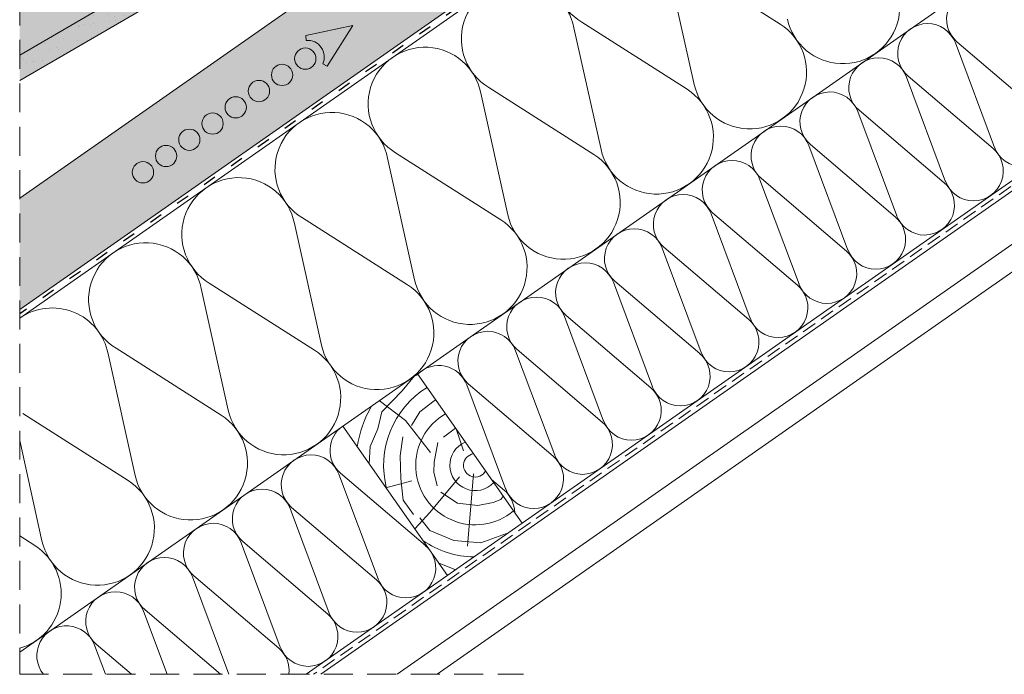
# Model space of a CAD drawing. Units: metres. Extents: x 282 to 559, y 158 to 348.
# Drawn here: x 326 to 380, y 201 to 237 of the extents above; entities that cross this region are included whole.
import ezdxf

# ---------------------------------------------------------------- set-up
doc = ezdxf.new("R2010")
doc.units = ezdxf.units.M
doc.header["$LTSCALE"] = 0.05
doc.linetypes.add('ACAD_ISO03W100', pattern=[30, 12, -18])
doc.linetypes.add('REJTETT2', pattern=[4.7624999999999975, 3.174999999999999, -1.587499999999999])
doc.layers.get('0').update_dxf_attribs({"linetype": 'CONTINUOUS'})

msp = doc.modelspace()

# ---------------------------------------------------------------- hatches: boundary and pattern name
at = {"linetype": 'Continuous', "lineweight": 9, "true_color": 0xe2d5bb}
h = msp.add_hatch(color=254, dxfattribs=at)
h.dxf.hatch_style = 1
h.paths.add_polyline_path([(415.4234277848828, 289.3495434831658), (415.19753023627, 289.6721586169451), (395.1751818385432, 275.6523593361957), (395.401079387156, 275.3297442024163)], flags=17)
h.paths.add_polyline_path([(363.8230320121971, 247.5954747449006), (359.0452654618324, 250.3539195343364), (325.7795038467195, 227.0609824871471), (325.7795038467195, 220.9571095433398)])
h.paths.add_polyline_path([(424.1755799643708, 295.4778664148018), (423.9298343510841, 295.3057934838965), (424.8601527823806, 293.9771610706049), (425.1320451184915, 293.8503755920826), (425.1058983956673, 294.1492340015102)], flags=17)
h.paths.add_polyline_path([(429.3750265079191, 297.1385096872921), (428.4447080766226, 298.4671421005836), (428.198962463336, 298.2950691696782), (429.1292808946326, 296.9664367563867), (429.4011732307435, 296.8396512778646)], flags=17)
h.paths.add_polyline_path([(435.800051008079, 303.6174086673067), (435.5543053947922, 303.4453357364014), (436.4846238260888, 302.11670332311), (436.7565161621997, 301.9899178445878), (436.7303694393754, 302.2887762540153)], flags=17)
h.paths.add_polyline_path([(363.8230320121971, 247.5954747449006), (430.7307332360669, 294.4447515061373), (430.9566307846797, 294.1221363723579), (438.6876368728627, 299.5354451132488), (438.6876368728627, 305.6393180570561), (435.800051008079, 303.6174086673067), (436.7303694393754, 302.2887762540153), (436.7565161621997, 301.9899178445878), (436.4846238260888, 302.11670332311), (435.5543053947924, 303.4453357364014), (428.4447080766226, 298.4671421005836), (429.3750265079191, 297.138509687292), (429.4011732307435, 296.8396512778645), (429.1292808946324, 296.9664367563867), (428.198962463336, 298.2950691696782), (424.1755799643708, 295.4778664148018), (425.1058983956673, 294.1492340015102), (425.1320451184915, 293.8503755920826), (424.8601527823805, 293.977161070605), (423.9298343510841, 295.3057934838965), (395.4010793871561, 275.3297442024163), (395.1751818385433, 275.6523593361957), (359.0452654618324, 250.3539195343364)])
at = {"linetype": 'Continuous', "lineweight": 9, "true_color": 0xe36466}
h = msp.add_hatch(color=13, dxfattribs=at)
edge = h.paths.add_edge_path()
edge.add_line((325.7795038467194, 238.9588895079), (325.7795038467194, 234.9077284069363))
edge.add_line((325.7795038467194, 234.9077284069363), (350.486093705291, 249.3086706589774))
edge.add_line((350.4860937052909, 249.3086706589774), (349.6687008427267, 250.7110087737514))
edge.add_line((349.6687008427268, 250.7110087737514), (349.524544267194, 250.6269829923148))
edge.add_arc((349.6756176271243, 250.3677980392033), 0.3000000000000031, 120.2369933955671, 180.236993395569)
edge.add_line((349.3756201934859, 250.3665571482244), (349.3789635276097, 249.5582736859103))
edge.add_arc((349.0789660939713, 249.5570327949313), 0.2999999999999863, -59.7630066044303, 0.23699339556100085, ccw=False)
edge.add_line((349.2300394539016, 249.2978478418199), (348.9050001392116, 249.1083893844897))
edge.add_arc((348.7539267792813, 249.3675743376011), 0.3000000000000138, 240.23699339557072, 300.2369933955718, ccw=False)
edge.add_line((348.6050027055733, 249.1071484935107), (347.9033370266888, 249.5083948123833))
edge.add_arc((347.7544129529807, 249.2479689682929), 0.2999999999999998, 60.23699339557051, 120.2369933955731)
edge.add_line((347.6033395930504, 249.5071539214043), (347.3178952702018, 249.3407745370762))
edge.add_arc((347.4689686301321, 249.0815895839648), 0.2999999999999981, 120.236993395578, 180.2369933955745)
edge.add_line((347.1689711964938, 249.0803486929857), (347.1723145306174, 248.2720652306716))
edge.add_arc((346.8723170969791, 248.2708243396926), 0.3000000000000147, -59.763006604436725, 0.23699339556361565, ccw=False)
edge.add_line((347.0233904569095, 248.0116393865811), (346.6983511422195, 247.822180929251))
edge.add_arc((346.5472777822892, 248.0813658823624), 0.2999999999999787, 240.23699339557152, 300.236993395571, ccw=False)
edge.add_line((346.3983537085812, 247.820940038272), (345.6966880296965, 248.2221863571446))
edge.add_arc((345.5477639559885, 247.9617605130542), 0.3000000000000016, 60.23699339556933, 120.2369933955731)
edge.add_line((345.3966905960582, 248.2209454661656), (345.1112462732096, 248.0545660818374))
edge.add_arc((345.2623196331398, 247.795381128726), 0.2999999999999544, 120.2369933955677, 180.2369933955664)
edge.add_line((344.9623221995016, 247.794140237747), (344.9670983911068, 246.6394495772985))
edge.add_arc((344.6671009574685, 246.6382086863195), 0.2999999999999982, -59.76300660442189, 0.23699339557447274, ccw=False)
edge.add_line((344.8181743173988, 246.3790237332081), (343.5694993947186, 245.6511978553339))
edge.add_arc((343.4184260347882, 245.9103828084453), 0.3000000000000066, 210.2369933955718, 300.23699339557436, ccw=False)
edge.add_line((343.1592410816768, 245.7593094485149), (341.7105335452859, 248.2447456304119))
edge.add_line((341.7105335452859, 248.2447456304119), (325.7795038467194, 238.9588895079))
at = {"linetype": 'Continuous', "lineweight": 9, "true_color": 0x96363a}
msp.add_hatch(color=17, dxfattribs=at).paths.add_polyline_path([(325.7795038467194, 234.9077284069363), (325.7795038467194, 233.5187588866059), (349.1036123855484, 247.113882376766), (349.8443487152269, 246.0409247435599), (351.7450383713771, 247.1487960497158), (350.486093705291, 249.3086706589774)])
at = {"linetype": 'Continuous', "lineweight": 9}
h = msp.add_hatch(dxfattribs=at)
h.set_pattern_fill('AR-SAND', color=256, scale=0.025, style=0)
h.set_pattern_definition([(37.50000000000002, (238.6049519882738, 119.4163242785341), (-0.0400007823996012, 1.223533093323355), [0, -0.9652000000000001, 0, -1.0795, 0, -1.031875]), (7.499999999999999, (238.6049519882738, 119.4163242785341), (1.123808207845006, 1.792062751420885), [0, -0.5207, 0, -0.86995, 0, -0.333375]), (327.5, (237.8239019882737, 119.4163242785341), (1.977480925603645, 0.0035929616963642), [0, -0.3174999999999998, 0, -1.142999999999999, 0, -1.492249999999999]), (317.5, (237.8239019882737, 119.4163242785341), (1.908891131180743, 0.5573233081430407), [0, -0.15875, 0, -0.7493, 0, -0.8572500000000001])])
h.paths.add_polyline_path([(325.7795038467194, 234.9077284069363), (325.7795038467194, 233.5187588866059), (349.1036123855484, 247.113882376766), (349.8443487152269, 246.0409247435599), (351.7450383713771, 247.1487960497158), (350.486093705291, 249.3086706589774)])

# ---------------------------------------------------------------- linework, layer by layer
for p, q in [((438.6876368728627, 306.1201083572371), (325.7795038467194, 227.0609824871471)), ((430.7307332360669, 294.4447515061373), (325.7795038467194, 220.9571095433398)), ((361.6923122044885, 240.2830545837904), (367.4578310017362, 236.6074449952365)), ((361.2581617028759, 239.9790591298436), (362.7401813447487, 233.3041111427813)), ((392.8503883178385, 236.3536722768487), (342.2870015877291, 200.9488077310132)), ((356.1524844136946, 236.4040254042927), (357.6345040555677, 229.7290774172306)), ((356.5866349153069, 236.7080208582393), (362.3521537125545, 233.0324112696853)), ((379.1990608239096, 229.8416877570252), (377.0570852550824, 235.5742488601297)), ((381.7967657625127, 231.6606203370797), (377.1425191867716, 235.6340703431173)), ((376.5211983690866, 227.9666282798695), (374.3792228002594, 233.6991893829739)), ((379.1189033076897, 229.785560859924), (374.4646567319486, 233.7590108659616)), ((351.4809576261258, 233.1329871326885), (357.2464764233731, 229.4573775441342)), ((351.0468071245134, 232.828991678742), (352.5288267663861, 226.1540436916796)), ((373.8433359142638, 226.0915688027138), (371.7013603454366, 231.8241299058182)), ((376.4410408528669, 227.9105013827682), (371.7867942771257, 231.8839513888058)), ((371.1654734594409, 224.216509325558), (369.0234978906137, 229.9490704286625)), ((373.763178398044, 226.0354419056125), (369.1089318223029, 230.0088919116501)), ((346.3752803369448, 229.5579534071377), (352.1407991341925, 225.8823438185839)), ((345.9411298353322, 229.2539579531911), (347.4231494772049, 222.5790099661287)), ((368.487611004618, 222.3414498484023), (366.3456354357908, 228.0740109515067)), ((371.0853159432211, 224.1603824284568), (366.43106936748, 228.1338324344944)), ((365.8097485497951, 220.4663903712466), (363.6677729809679, 226.198951474351)), ((368.4074534883982, 222.2853229513011), (363.7532069126571, 226.2587729573386)), ((340.8354525461508, 225.6789242276401), (342.317472188024, 219.003976240578)), ((341.2696030477633, 225.9829196815868), (347.0351218450107, 222.3073100930328)), ((363.1318860949723, 218.5913308940909), (360.9899105261451, 224.3238919971953)), ((365.7295910335754, 220.4102634741453), (361.0753444578343, 224.3837134801829)), ((336.1639257585821, 222.4078859560358), (341.9294445558294, 218.7322763674818)), ((360.4540236401494, 216.7162714169351), (358.3120480713221, 222.4488325200395)), ((360.4540236401494, 216.7162714169351), (358.3120480713221, 222.4488325200395)), ((363.0517285787525, 218.5352039969897), (358.3974820030113, 222.5086540030272)), ((363.0517285787525, 218.5352039969897), (358.3974820030113, 222.5086540030272)), ((335.7297752569697, 222.1038905020894), (337.2117948988424, 215.428942515027)), ((357.7761611853266, 214.8412119397794), (355.6341856164993, 220.5737730428838)), ((360.3738661239297, 216.6601445198339), (355.7196195481885, 220.6335945258715)), ((330.6240979677884, 218.5288567765385), (332.1061176096612, 211.8539087894762)), ((331.0582484694011, 218.8328522304852), (336.8237672666488, 215.1572426419313)), ((355.0982987305037, 212.9661524626237), (352.9563231616764, 218.698713565728)), ((357.6960036691068, 214.7850850426781), (353.0417570933656, 218.7585350487157)), ((352.4204362756808, 211.0910929854679), (350.2784607068536, 216.8236540885723)), ((355.0181412142839, 212.9100255655224), (350.3638946385428, 216.88347557156)), ((346.9124007064745, 214.8725412537655), (345.4862718955904, 215.9635279533067)), ((325.9525711802196, 215.2578185049342), (331.718089977467, 211.5822089163802)), ((348.2937067333202, 213.1129496025417), (346.9124007064745, 214.8725412537655)), ((350.1000944368385, 213.2088191437763), (349.6964782363463, 214.4048604698597)), ((325.7795038467194, 213.7779165257274), (327.0004403204805, 208.2788750639257)), ((345.4160505043842, 206.1865692678769), (343.2740749355571, 211.9191303709814)), ((348.0137554429873, 208.0055018479314), (343.3595088672462, 211.978951853969)), ((347.2600165249192, 211.5599630198813), (345.8493022140794, 211.1819632595407)), ((349.875765695997, 211.7796684604019), (348.2632651796535, 209.8162270685435)), ((350.6409816237842, 211.9521218725537), (350.315050260476, 207.9714781869994)), ((352.3402787594611, 211.0349660883667), (351.6337531340726, 211.6381451861607)), ((342.7381880495614, 204.3115097907214), (340.5962124807341, 210.0440708938257)), ((342.7381880495614, 204.3115097907214), (340.5962124807341, 210.0440708938257)), ((345.3358929881645, 206.1304423707759), (340.6816464124232, 210.1038923768134)), ((345.3358929881645, 206.1304423707759), (340.6816464124232, 210.1038923768134)), ((348.2632651796535, 209.8162270685435), (347.4263473967577, 208.9297093253565)), ((325.7795038467194, 208.5381677748652), (326.6124126882862, 208.0071751908299)), ((340.0603255947385, 202.4364503135656), (337.9183500259112, 208.16901141667)), ((342.6580305333416, 204.2553828936201), (338.0037839576004, 208.2288328996577)), ((337.2377045393065, 200.9488077310132), (335.2404875710884, 206.2939519395143)), ((339.9801680785186, 202.3803234164644), (335.3259215027776, 206.353773422502)), ((333.8592247656399, 200.9488077310132), (332.5626251162655, 204.4188924623585)), ((336.7827666410497, 200.9488077310132), (332.6480590479547, 204.4787139453462)), ((330.4807449919731, 200.9488077310132), (329.8847626614427, 202.5438329852028)), ((331.9085787920221, 200.9488077310132), (329.9701965931319, 202.6036544681905))]:
    msp.add_line(p, q, dxfattribs=at)
at = {"linetype": 'ACAD_ISO03W100', "lineweight": 25, "ltscale": 1.199999999999999}
msp.add_line((430.8436820103732, 294.2834439392477), (325.7795038467194, 220.7167143932489), dxfattribs=at)
at = {"linetype": 'Continuous', "lineweight": 18}
for p, q in [((384.8215213631324, 261.8179849792609), (325.7795038467194, 220.4763192431588)), ((350.4860937052909, 249.3086706589774), (325.7795038467194, 234.9077284069363)), ((325.7795038467194, 233.5187588866059), (349.1036123855484, 247.113882376766)), ((389.5510031963169, 246.8179849792609), (325.7795038467194, 202.1647004117369)), ((392.7133388769009, 236.8245303735406), (341.4774970945425, 200.9488077310132)), ((393.6071054111481, 233.9536722768487), (346.4712738972198, 200.9488077310132)), ((394.0012288972468, 232.7036722768486), (348.6505823917461, 200.9488077310132)), ((347.5790285877894, 217.4288919648232), (353.3147929512999, 209.2373715219333)), ((343.4832683663444, 214.561009783068), (349.2190327298549, 206.369489340178))]:
    msp.add_line(p, q, dxfattribs=at)
at = {"linetype": 'REJTETT2', "lineweight": 9, "ltscale": 10}
for p, q in [((325.7795038467194, 247.6467828107194), (325.7795038467194, 200.9488077310132)), ((325.7795038467194, 200.9488077310132), (353.3937072626059, 200.9488077310132))]:
    msp.add_line(p, q, dxfattribs=at)
at = {"linetype": 'Continuous', "lineweight": 13}
for p, q in [((344.029128174423, 236.5340544026813), (341.4615679292694, 235.9811207438435)), ((344.029128174423, 236.5340544026813), (342.6313831723847, 234.3104514361322)), ((341.4851545593041, 235.711524328901), (341.4615679292694, 235.9811207438435)), ((342.3861125132579, 234.4248230228037), (342.6313831723847, 234.3104514361322))]:
    msp.add_line(p, q, dxfattribs=at)
at = {"linetype": 'REJTETT2', "lineweight": 18, "ltscale": 5}
msp.add_line((392.7771897014725, 236.5858286280547), (341.8822493411358, 200.9488077310132), dxfattribs=at)
at = {"linetype": 'Continuous', "lineweight": 9}
for points in [[(344.9258632244376, 212.5007708119456), (344.9811166288523, 213.4393880708285), (345.4131145876462, 214.4141415343437), (345.622145293761, 215.3471202587855), (346.7369786417647, 216.4889740011515), (347.4198140309745, 217.3105523927419), (347.6230992041535, 217.3659526019068)], [(347.2451830093512, 214.6028471109763), (347.7063980570833, 215.3402434011276), (348.4862713042288, 215.951946921395), (348.5771039856129, 216.0034925748431)], [(349.0040255249002, 213.958919920368), (349.6593690972336, 214.4578578129156)], [(347.3601116574865, 209.714170162912), (346.7930328877998, 210.4933235580379), (346.663077336413, 211.6856646068145), (346.6276349133077, 212.9252266860615), (346.7694046057293, 213.9759033208689)], [(348.6590646569618, 211.2830441868363), (348.4824715763809, 212.043189346073), (348.4960553604878, 212.5861498592046), (348.6862331969734, 213.6584974788116)], [(352.2807793129378, 210.7140960385042), (352.1501836624385, 210.5364728751083), (351.729075665349, 210.3735845007426), (350.8868606429674, 210.2106961263769), (349.7729621640659, 210.3328625173643), (348.8628262775545, 210.9301193022353)], [(352.4520035282403, 208.6634939689571), (351.0461217168558, 208.1558638135127), (349.5693550592607, 208.285722639225), (348.2579854043598, 208.8405742659924), (347.7027207757083, 209.5252847184722)], [(349.6726266405228, 206.6870992157137), (348.8042511890544, 207.0208415210003), (348.7460817865383, 207.0449332871624)]]:
    msp.add_lwpolyline(points, dxfattribs=at)
at = {"linetype": 'Continuous', "lineweight": 13}
for centre in [(341.4312006514436, 234.7149659673683), (340.160122185744, 233.8249472440292), (338.8890437200444, 232.93492852069), (337.6179652543447, 232.0449097973509), (336.3468867886451, 231.1548910740118), (335.0758083229454, 230.2648723506727), (333.8047298572457, 229.3748536273335), (332.5336513915461, 228.4848349039944)]:
    msp.add_circle(centre, 0.5840265878515803, dxfattribs=at)
at = {"linetype": 'Continuous', "lineweight": 9}
for centre, radius, start, end in [((358.2010844445836, 239.3736829518742), 3.116440546524434, 11.20105649095805, 238.7989435091022), ((370.8882131980705, 237.5546301650473), 3.116440546524434, 192.5181561267526, 57.48184387324879), ((353.0954071554022, 235.7986492263233), 3.116440546524434, 11.2010564908402, 238.7989435091637), ((378.2038084244476, 236.8771970448046), 1.634533218523052, 20.48823812239473, 229.5117618776034), ((365.7825359088889, 233.9795964394962), 3.116440546524434, 192.5181561267526, 57.48184387324879), ((375.5259459696248, 235.0021375676489), 1.634533218523052, 20.48823812239473, 229.5117618776034), ((347.9897298662208, 232.2236155007725), 3.116440546524434, 11.20105649095805, 238.7989435091022), ((372.8480835148018, 233.1270780904932), 1.634533218523052, 20.48823812239473, 229.5117618776034), ((360.6768586197075, 230.404562713945), 3.116440546524434, 192.5181561267526, 57.48184387324879), ((370.170221059979, 231.2520186133375), 1.634533218523052, 20.48823812239473, 229.5117618776034), ((342.8840525770397, 228.6485817752216), 3.116440546524434, 11.20105649095805, 238.7989435091022), ((380.7255820833909, 230.4260093181597), 1.634533218523052, 200.0306378547551, 49.96936214527168), ((367.4923586051562, 229.3769591361817), 1.634533218523052, 20.48823812239473, 229.5117618776034), ((355.5711813305267, 226.8295289883946), 3.116440546524434, 192.5181561267526, 57.48184387324879), ((378.047719628568, 228.5509498410039), 1.634533218523052, 200.0306378547551, 49.96936214527168), ((364.8144961503332, 227.501899659026), 1.634533218523052, 20.48823812239473, 229.5117618776034), ((337.7783752878584, 225.0735480496708), 3.116440546524434, 11.2010564908402, 238.7989435091637), ((375.3698571737452, 226.6758903638482), 1.634533218523052, 200.030637854698, 49.96936214527168), ((362.1366336955103, 225.6268401818703), 1.634533218523052, 20.48823812239473, 229.5117618776034), ((350.4655040413453, 223.2544952628435), 3.116440546524434, 192.5181561267526, 57.48184387324879), ((372.6919947189223, 224.8008308866925), 1.634533218523052, 200.0306378547551, 49.96936214527168), ((359.4587712406875, 223.7517807047145), 1.634533218523052, 20.48823812239473, 229.5117618776034), ((332.6726979986771, 221.4985143241199), 3.116440546524434, 11.20105649095805, 238.7989435091022), ((370.0141322640993, 222.9257714095367), 1.634533218523052, 200.0306378547551, 49.96936214527168), ((356.7809087858647, 221.8767212275588), 1.634533218523052, 20.48823812239473, 229.5117618776034), ((356.7809087858647, 221.8767212275588), 1.634533218523052, 20.48823812239473, 229.5117618776034), ((345.3598267521637, 219.6794615372925), 3.116440546524434, 192.5181561267526, 57.48184387324879), ((367.3362698092765, 221.0507119323811), 1.634533218523052, 200.030637854698, 49.96936214527168), ((354.1030463310418, 220.0016617504031), 1.634533218523052, 20.48823812239473, 229.5117618776034), ((327.5670207094961, 217.9234805985692), 3.116440546524434, 11.20105649095805, 125.0000000000289), ((364.6584073544536, 219.1756524552253), 1.634533218523052, 200.0306378547551, 49.96936214527168), ((351.425183876219, 218.1266022732473), 1.634533218523052, 20.48823812239473, 229.5117618776034), ((340.254149462983, 216.104427811742), 3.116440546524434, 192.5181561267526, 57.48184387324879), ((361.9805448996308, 217.3005929780696), 1.634533218523052, 200.0306378547551, 49.96936214527168), ((361.9805448996308, 217.3005929780696), 1.634533218523052, 200.030637854698, 49.96936214527168), ((348.747321421396, 216.2515427960916), 1.634533218523052, 20.48823812239473, 134.9244072800075), ((350.7443271177865, 212.4108773274985), 5.023424856483205, 121.7435769725662, 194.806495994064), ((359.302682444808, 215.4255335009139), 1.634533218523052, 200.030637854698, 49.96936214527168), ((350.7443271177865, 212.4108773274985), 6.547831788458635, 150.171166187011, 171.0570895699468), ((335.1484721738014, 212.5293940861911), 3.116440546524434, 192.5181561267526, 57.48184387324879), ((350.7443271177865, 212.4108773274985), 3.26406826010771, 119.9846365071884, 310.015363492809), ((356.6248199899851, 213.5504740237581), 1.634533218523052, 200.0306378547551, 49.96936214527168), ((344.4207981049224, 213.2220785556564), 1.634533218523052, 125.0000000000009, 229.5117618776034), ((350.7443271177865, 212.4108773274985), 1.388964762183339, 113.1445203975674, 316.8554796024326), ((341.7429356500994, 211.3470190785008), 1.634533218523052, 20.48823812239473, 229.5117618776034), ((350.7443271177865, 212.4108773274985), 0.6421933547926749, 98.61868129651818, 331.3813187034803), ((353.9469575351623, 211.6754145466024), 1.634533218523052, 200.030637854698, 49.96936214527168), ((330.0427948846207, 208.9543603606406), 3.116440546524434, 192.5181561267526, 57.48184387324879), ((339.0650731952766, 209.471959601345), 1.634533218523052, 20.48823812239473, 229.5117618776034), ((339.0650731952766, 209.471959601345), 1.634533218523052, 20.48823812239473, 229.5117618776034), ((351.2690950803393, 209.8003550694467), 1.634533218523052, 0.8582173270317269, 49.96936214527168), ((336.3872107404537, 207.5969001241893), 1.634533218523052, 20.48823812239473, 229.5117618776034), ((350.7443271177865, 212.4108773274985), 5.023424856483205, 235.1935040059355, 269.192674180886), ((324.93711759544, 205.3793266350902), 3.116440546524434, 285.6823556185533, 57.48184387324879), ((346.9425717638657, 206.7708908290114), 1.634533218523052, 200.0306378547551, 49.96936214527168), ((333.7093482856309, 205.7218406470336), 1.634533218523052, 20.48823812239473, 229.5117618776034), ((344.2647093090427, 204.8958313518558), 1.634533218523052, 200.0306378547551, 49.96936214527168), ((344.2647093090428, 204.8958313518558), 1.634533218523052, 200.030637854698, 49.96936214527168), ((331.0314858308081, 203.8467811698778), 1.634533218523052, 20.48823812239473, 229.5117618776034), ((341.5868468542198, 203.0207718747001), 1.634533218523052, 200.030637854698, 49.96936214527168), ((328.3536233759852, 201.9717216927221), 1.634533218523052, 20.48823812239473, 218.7419664022059), ((338.908984399397, 201.1457123975443), 1.634533218523052, 353.0810382234387, 49.96936214527168)]:
    msp.add_arc(centre, radius, start, end, dxfattribs=at)
at = {"linetype": 'Continuous', "lineweight": 13}
msp.add_arc((341.56419486356, 234.8080895172305), 0.9068857858821537, 335.0000000000036, 95.00000000000637, dxfattribs=at)

doc.saveas('drawing.dxf')
